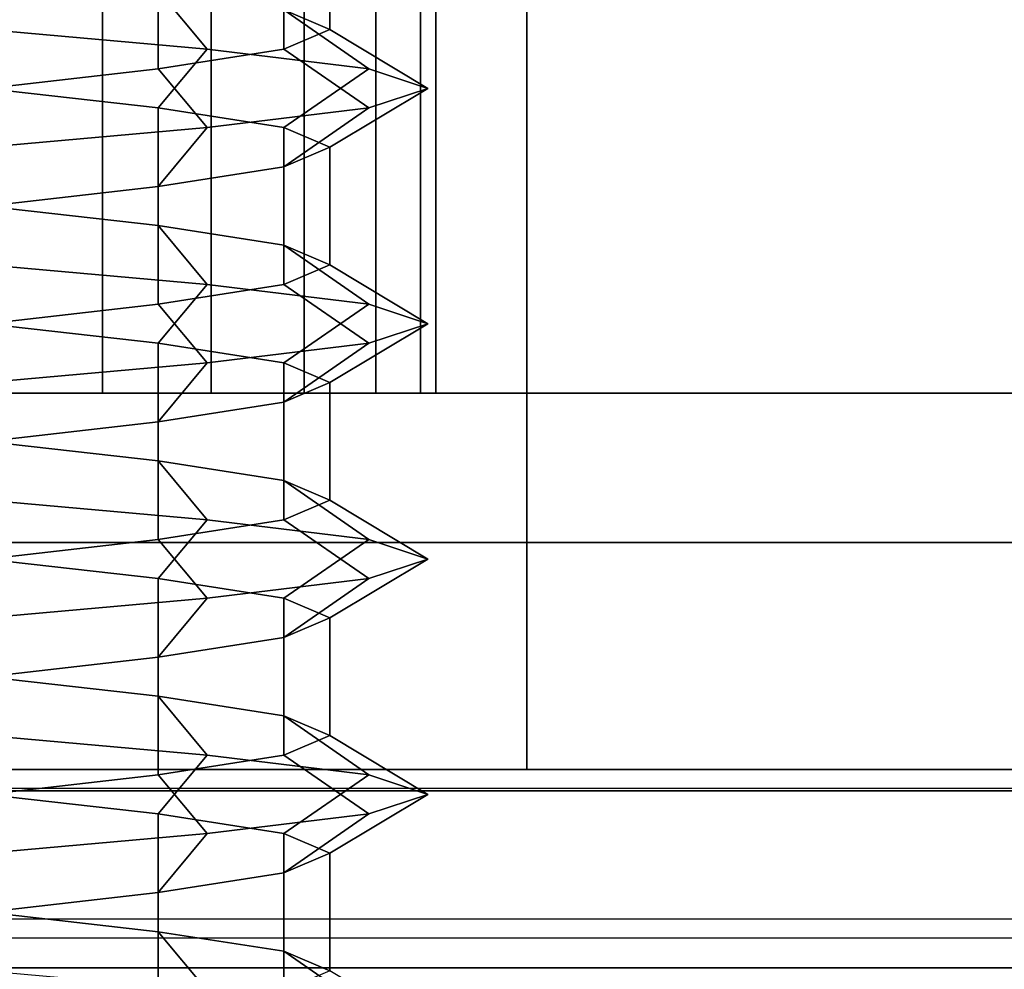
# Model space of a CAD drawing. Extents: x -218 to 262, y -7 to 105.
# Drawn here: x -188 to -188, y 0 to 0 of the extents above; entities that cross this region are included whole.
import ezdxf

# ---------------------------------------------------------------- set-up
doc = ezdxf.new("R2010")
doc.units = 0
doc.header["$LTSCALE"] = 192
doc.layers.add('LAYER_6', color=1, linetype='CONTINUOUS')
doc.layers.add('LAYER_7', color=1, linetype='CONTINUOUS')

msp = doc.modelspace()

# ---------------------------------------------------------------- linework, layer by layer
at = {"layer": 'LAYER_6', "color": 175}
for points, invisible_edges in [([(-201.778795, 7.51617, -107.975083), (-217.496474, -7.010837, -107.975083), (-178.202767, -7.010837, -107.975083), (-178.202767, 7.51617, -107.975083)], 1), ([(-178.202767, 7.516093, -93.843271), (-217.496474, -5.919927, -93.843271), (-217.496474, 1.716436, -93.843271), (-217.496474, 7.516093, -93.843271)], 7), ([(-178.202767, -7.010779, -93.843271), (-217.496474, -7.010779, -93.843271), (-217.496474, -5.919927, -93.843271), (-178.202767, 7.516093, -93.843271)], 6), ([(-201.773895, -0.000316, -106.27105), (-192.249622, -0.000316, -104.35709), (-188.221038, -0.000316, -104.382328), (-178.202767, -0.000316, -106.27105)], 7), ([(-178.202767, -0.000316, -95.537196), (-178.712438, -0.000316, -95.694659), (-188.221038, -0.000316, -97.469361), (-201.773895, -0.000316, -95.537196)], 7), ([(-178.202767, -0.000316, -106.27105), (-188.221038, -0.000316, -104.382328), (-178.712438, -0.000316, -106.095477)], 15), ([(-188.221038, -0.000316, -97.469361), (-178.712438, -0.000316, -95.694659), (-188.167053, -0.000316, -97.476468)], 3), ([(-188.221038, -0.000316, -97.886524), (-188.167053, -0.000316, -97.879417), (-188.221038, -0.000316, -100.620585)], 14), ([(-188.116747, -0.000316, -97.85858), (-188.221038, -0.000316, -100.620585), (-188.167053, -0.000316, -97.879417)], 3), ([(-188.073548, -0.000316, -97.825432), (-188.221038, -0.000316, -100.620585), (-188.116747, -0.000316, -97.85858)], 3), ([(-188.040401, -0.000316, -97.782234), (-188.221038, -0.000316, -100.620585), (-188.073548, -0.000316, -97.825432)], 3), ([(-188.019563, -0.000316, -97.731928), (-188.221038, -0.000316, -100.620585), (-188.040401, -0.000316, -97.782234)], 3), ([(-188.012456, -0.000316, -97.677943), (-188.221038, -0.000316, -100.620585), (-188.019563, -0.000316, -97.731928)], 3), ([(-188.221038, -0.000316, -101.037749), (-188.167053, -0.000316, -101.030641), (-188.221038, -0.000316, -103.965165)], 14), ([(-188.116747, -0.000316, -101.009804), (-188.221038, -0.000316, -103.965165), (-188.167053, -0.000316, -101.030641)], 3), ([(-188.073548, -0.000316, -100.976656), (-188.221038, -0.000316, -103.965165), (-188.116747, -0.000316, -101.009804)], 3), ([(-188.040401, -0.000316, -100.933458), (-188.221038, -0.000316, -103.965165), (-188.073548, -0.000316, -100.976656)], 3), ([(-188.019563, -0.000316, -100.883152), (-188.221038, -0.000316, -103.965165), (-188.040401, -0.000316, -100.933458)], 3), ([(-188.012456, -0.000316, -100.829167), (-188.221038, -0.000316, -103.965165), (-188.019563, -0.000316, -100.883152)], 3), ([(-188.167053, -0.000316, -104.375221), (-178.712438, -0.000316, -106.095477), (-188.221038, -0.000316, -104.382328)], 3), ([(-188.221038, -0.000316, -100.620585), (-188.012456, -0.000316, -97.677943), (-188.167053, -0.000316, -100.627693)], 3), ([(-188.221038, -0.000316, -103.965165), (-188.012456, -0.000316, -100.829167), (-188.167053, -0.000316, -103.972272)], 3), ([(-188.167053, -0.000316, -97.476468), (-178.712438, -0.000316, -95.694659), (-188.116747, -0.000316, -97.497306)], 3), ([(-188.167053, -0.000316, -100.627693), (-188.012456, -0.000316, -97.677943), (-188.116747, -0.000316, -100.64853)], 3), ([(-188.167053, -0.000316, -103.972272), (-188.012456, -0.000316, -100.829167), (-188.116747, -0.000316, -103.99311)], 3), ([(-188.116747, -0.000316, -104.354383), (-178.712438, -0.000316, -106.095477), (-188.167053, -0.000316, -104.375221)], 3), ([(-188.116747, -0.000316, -97.497306), (-178.712438, -0.000316, -95.694659), (-188.073548, -0.000316, -97.530453)], 3), ([(-188.116747, -0.000316, -100.64853), (-188.012456, -0.000316, -97.677943), (-188.073548, -0.000316, -100.681678)], 3), ([(-188.073548, -0.000316, -104.321236), (-178.712438, -0.000316, -106.095477), (-188.116747, -0.000316, -104.354383)], 3), ([(-188.116747, -0.000316, -103.99311), (-188.012456, -0.000316, -100.829167), (-188.073548, -0.000316, -104.026257)], 3), ([(-188.073548, -0.000316, -97.530453), (-178.712438, -0.000316, -95.694659), (-188.040401, -0.000316, -97.573652)], 3), ([(-188.073548, -0.000316, -100.681678), (-188.012456, -0.000316, -97.677943), (-188.040401, -0.000316, -100.724876)], 3), ([(-188.040401, -0.000316, -104.278037), (-178.712438, -0.000316, -106.095477), (-188.073548, -0.000316, -104.321236)], 3), ([(-188.073548, -0.000316, -104.026257), (-188.012456, -0.000316, -100.829167), (-188.040401, -0.000316, -104.069456)], 3), ([(-188.040401, -0.000316, -97.573652), (-178.712438, -0.000316, -95.694659), (-188.019563, -0.000316, -97.623958)], 3), ([(-188.040401, -0.000316, -100.724876), (-188.012456, -0.000316, -97.677943), (-188.019563, -0.000316, -100.775182)], 3), ([(-188.040401, -0.000316, -104.069456), (-188.012456, -0.000316, -100.829167), (-188.019563, -0.000316, -104.119762)], 3), ([(-188.019563, -0.000316, -104.227731), (-178.712438, -0.000316, -106.095477), (-188.040401, -0.000316, -104.278037)], 3), ([(-178.712438, -0.000316, -106.095477), (-188.019563, -0.000316, -104.227731), (-188.012456, -0.000316, -104.173746)], 13), ([(-188.019563, -0.000316, -97.623958), (-178.712438, -0.000316, -95.694659), (-188.012456, -0.000316, -97.677943)], 3), ([(-188.019563, -0.000316, -100.775182), (-188.012456, -0.000316, -97.677943), (-188.012456, -0.000316, -100.829167)], 3), ([(-188.019563, -0.000316, -104.119762), (-188.012456, -0.000316, -100.829167), (-188.012456, -0.000316, -104.173746)], 3), ([(-178.712438, -0.000316, -95.694659), (-188.012456, -0.000316, -100.829167), (-188.012456, -0.000316, -97.677943)], 15), ([(-178.712438, -0.000316, -106.095477), (-188.012456, -0.000316, -104.173746), (-188.012456, -0.000316, -100.829167), (-178.712438, -0.000316, -95.694659)], 7), ([(-201.773895, -0.069518, -95.189299), (-201.773895, -0.171946, -95.036005), (-178.202767, -0.266578, -94.894377), (-178.202767, -0.069518, -95.189299)], 2), ([(-201.773895, -0.069518, -106.618947), (-178.202767, -0.069518, -106.618947), (-178.202767, -0.266578, -106.91387), (-201.773895, -0.171946, -106.772242)], 4), ([(-217.496474, -0.266578, -94.894377), (-178.202767, -0.266578, -94.894377), (-201.773895, -0.171946, -95.036005)], 14), ([(-178.202767, -0.266578, -106.91387), (-217.496474, -0.266578, -106.91387), (-201.773895, -0.171946, -106.772242)], 14)]:
    msp.add_3dface(points, dxfattribs=dict(at, invisible_edges=invisible_edges))
at = {"layer": 'LAYER_6', "color": 1}
for points in [[(-181.792604, 1.901786, -74.812704), (-198.438121, 1.901786, -74.812704), (-198.438121, -1.290854, -74.812704), (-181.792604, -1.291047, -74.812704)], [(-181.792604, 1.901786, -74.791671), (-181.792604, -1.291047, -74.791671), (-198.438121, -1.290854, -74.791671), (-198.438121, 1.901786, -74.791671)], [(-188.167053, -0.000316, -103.972272), (-188.167053, 0.558353, -103.972272), (-188.221038, 0.558353, -103.965165), (-188.221038, -0.000316, -103.965165)], [(-188.221038, -0.000316, -104.382328), (-188.221038, 0.558353, -104.382328), (-188.167053, 0.558353, -104.375221), (-188.167053, -0.000316, -104.375221)], [(-188.167053, -0.000316, -100.627693), (-188.167053, 0.558353, -100.627693), (-188.221038, 0.558353, -100.620585), (-188.221038, -0.000316, -100.620585)], [(-188.221038, -0.000316, -101.037749), (-188.221038, 0.558353, -101.037749), (-188.167053, 0.558353, -101.030641), (-188.167053, -0.000316, -101.030641)], [(-188.167053, -0.000316, -97.476468), (-188.167053, 0.558353, -97.476468), (-188.221038, 0.558353, -97.469361), (-188.221038, -0.000316, -97.469361)], [(-188.221038, -0.000316, -97.886524), (-188.221038, 0.558353, -97.886524), (-188.167053, 0.558353, -97.879417), (-188.167053, -0.000316, -97.879417)], [(-188.116747, -0.000316, -103.99311), (-188.116747, 0.558353, -103.99311), (-188.167053, 0.558353, -103.972272), (-188.167053, -0.000316, -103.972272)], [(-188.167053, -0.000316, -104.375221), (-188.167053, 0.558353, -104.375221), (-188.116747, 0.558353, -104.354383), (-188.116747, -0.000316, -104.354383)], [(-188.116747, -0.000316, -100.64853), (-188.116747, 0.558353, -100.64853), (-188.167053, 0.558353, -100.627693), (-188.167053, -0.000316, -100.627693)], [(-188.167053, -0.000316, -101.030641), (-188.167053, 0.558353, -101.030641), (-188.116747, 0.558353, -101.009804), (-188.116747, -0.000316, -101.009804)], [(-188.116747, -0.000316, -97.497306), (-188.116747, 0.558353, -97.497306), (-188.167053, 0.558353, -97.476468), (-188.167053, -0.000316, -97.476468)], [(-188.167053, -0.000316, -97.879417), (-188.167053, 0.558353, -97.879417), (-188.116747, 0.558353, -97.85858), (-188.116747, -0.000316, -97.85858)], [(-188.073548, -0.000316, -104.026257), (-188.073548, 0.558353, -104.026257), (-188.116747, 0.558353, -103.99311), (-188.116747, -0.000316, -103.99311)], [(-188.116747, -0.000316, -104.354383), (-188.116747, 0.558353, -104.354383), (-188.073548, 0.558353, -104.321236), (-188.073548, -0.000316, -104.321236)], [(-188.073548, -0.000316, -100.681678), (-188.073548, 0.558353, -100.681678), (-188.116747, 0.558353, -100.64853), (-188.116747, -0.000316, -100.64853)], [(-188.116747, -0.000316, -101.009804), (-188.116747, 0.558353, -101.009804), (-188.073548, 0.558353, -100.976656), (-188.073548, -0.000316, -100.976656)], [(-188.073548, -0.000316, -97.530453), (-188.073548, 0.558353, -97.530453), (-188.116747, 0.558353, -97.497306), (-188.116747, -0.000316, -97.497306)], [(-188.116747, -0.000316, -97.85858), (-188.116747, 0.558353, -97.85858), (-188.073548, 0.558353, -97.825432), (-188.073548, -0.000316, -97.825432)], [(-188.040401, -0.000316, -104.069456), (-188.040401, 0.558353, -104.069456), (-188.073548, 0.558353, -104.026257), (-188.073548, -0.000316, -104.026257)], [(-188.073548, -0.000316, -104.321236), (-188.073548, 0.558353, -104.321236), (-188.040401, 0.558353, -104.278037), (-188.040401, -0.000316, -104.278037)], [(-188.040401, -0.000316, -100.724876), (-188.040401, 0.558353, -100.724876), (-188.073548, 0.558353, -100.681678), (-188.073548, -0.000316, -100.681678)], [(-188.073548, -0.000316, -100.976656), (-188.073548, 0.558353, -100.976656), (-188.040401, 0.558353, -100.933458), (-188.040401, -0.000316, -100.933458)], [(-188.040401, -0.000316, -97.573652), (-188.040401, 0.558353, -97.573652), (-188.073548, 0.558353, -97.530453), (-188.073548, -0.000316, -97.530453)], [(-188.073548, -0.000316, -97.825432), (-188.073548, 0.558353, -97.825432), (-188.040401, 0.558353, -97.782234), (-188.040401, -0.000316, -97.782234)], [(-188.019563, -0.000316, -104.119762), (-188.019563, 0.558353, -104.119762), (-188.040401, 0.558353, -104.069456), (-188.040401, -0.000316, -104.069456)], [(-188.040401, -0.000316, -104.278037), (-188.040401, 0.558353, -104.278037), (-188.019563, 0.558353, -104.227731), (-188.019563, -0.000316, -104.227731)], [(-188.019563, -0.000316, -100.775182), (-188.019563, 0.558353, -100.775182), (-188.040401, 0.558353, -100.724876), (-188.040401, -0.000316, -100.724876)], [(-188.040401, -0.000316, -100.933458), (-188.040401, 0.558353, -100.933458), (-188.019563, 0.558353, -100.883152), (-188.019563, -0.000316, -100.883152)], [(-188.019563, -0.000316, -97.623958), (-188.019563, 0.558353, -97.623958), (-188.040401, 0.558353, -97.573652), (-188.040401, -0.000316, -97.573652)], [(-188.040401, -0.000316, -97.782234), (-188.040401, 0.558353, -97.782234), (-188.019563, 0.558353, -97.731928), (-188.019563, -0.000316, -97.731928)], [(-188.012456, -0.000316, -104.173746), (-188.012456, 0.558353, -104.173746), (-188.019563, 0.558353, -104.119762), (-188.019563, -0.000316, -104.119762)], [(-188.019563, -0.000316, -104.227731), (-188.019563, 0.558353, -104.227731), (-188.012456, 0.558353, -104.173746), (-188.012456, -0.000316, -104.173746)], [(-188.012456, -0.000316, -100.829167), (-188.012456, 0.558353, -100.829167), (-188.019563, 0.558353, -100.775182), (-188.019563, -0.000316, -100.775182)], [(-188.019563, -0.000316, -100.883152), (-188.019563, 0.558353, -100.883152), (-188.012456, 0.558353, -100.829167), (-188.012456, -0.000316, -100.829167)], [(-188.012456, -0.000316, -97.677943), (-188.012456, 0.558353, -97.677943), (-188.019563, 0.558353, -97.623958), (-188.019563, -0.000316, -97.623958)], [(-188.019563, -0.000316, -97.731928), (-188.019563, 0.558353, -97.731928), (-188.012456, 0.558353, -97.677943), (-188.012456, -0.000316, -97.677943)]]:
    msp.add_3dface(points, dxfattribs=at)
at = {"layer": 'LAYER_6', "color": 8}
for points, invisible_edges in [([(-181.787038, -1.260408, -74.830293), (-181.787038, 1.869915, -74.830293), (-198.435593, 1.897314, -74.830293), (-198.435593, -1.260408, -74.830293)], 5), ([(-181.787038, -0.243391, -74.799832), (-181.787038, -1.260408, -74.799832), (-196.702838, -1.260408, -74.799832), (-196.731753, -0.244673, -74.799832)], 4), ([(-196.703049, -0.254553, -74.800187), (-181.787186, -0.2515, -74.800187), (-181.787186, -1.291139, -74.830293), (-196.703049, -1.287055, -74.799832)], 4)]:
    msp.add_3dface(points, dxfattribs=dict(at, invisible_edges=invisible_edges))
at = {"layer": 'LAYER_6', "color": 153}
for points, invisible_edges in [([(-183.894993, 0.740129, -74.800187), (-181.787186, -0.2515, -74.800187), (-196.703049, -0.254553, -74.800187), (-196.702863, -0.184351, -74.800187)], 9), ([(-196.702902, 0.737076, -74.800187), (-183.894993, 0.740129, -74.800187), (-196.702863, -0.184351, -74.800187), (-196.702863, -0.18428, -74.800187)], 2), ([(-183.93285, -0.183001, -74.800187), (-183.93285, -0.184169, -74.74061), (-196.731753, -0.185451, -74.74061), (-196.702882, -0.184287, -74.799832)], 4), ([(-196.731753, -0.244673, -74.799832), (-196.731753, -0.185451, -74.74061), (-183.93285, -0.184169, -74.74061), (-183.93285, -0.243745, -74.800187)], 8), ([(-181.787135, -0.243745, -74.800187), (-196.731753, -0.244673, -74.799832), (-183.93285, -0.243745, -74.800187)], 2)]:
    msp.add_3dface(points, dxfattribs=dict(at, invisible_edges=invisible_edges))
at = {"layer": 'LAYER_6', "color": 13}
for points in [[(-178.20792, 0.734342, -93.813591), (-202.298698, 0.734342, -93.813591), (-202.298698, -0.174749, -93.813591), (-178.20792, -0.174749, -93.813591)], [(-189.086074, 0.734342, -65.314603), (-187.970393, 0.734342, -65.776734), (-187.970393, -0.174749, -65.776734), (-189.086074, -0.174749, -65.314603)], [(-187.970393, 0.734342, -65.776734), (-187.012335, 0.734342, -66.511877), (-187.012335, -0.174749, -66.511877), (-187.970393, -0.174749, -65.776734)]]:
    msp.add_3dface(points, dxfattribs=at)
at = {"layer": 'LAYER_6', "color": 175}
for points in [[(-201.773895, -0.000316, -95.537196), (-201.773895, -0.069518, -95.189299), (-178.202767, -0.069518, -95.189299), (-178.202767, -0.000316, -95.537196)], [(-201.773895, -0.069518, -106.618947), (-201.773895, -0.000316, -106.27105), (-178.202767, -0.000316, -106.27105), (-178.202767, -0.069518, -106.618947)], [(-178.202767, -0.56151, -94.697307), (-178.202767, -0.266578, -94.894377), (-217.496474, -0.266578, -94.894377), (-217.496474, -0.56151, -94.697307)], [(-178.202767, -0.266578, -106.91387), (-178.202767, -0.56151, -107.110939), (-217.496474, -0.56151, -107.110939), (-217.496474, -0.266578, -106.91387)]]:
    msp.add_3dface(points, dxfattribs=at)
at = {"layer": 'LAYER_6', "color": 13}
for points, invisible_edges in [([(-178.20792, -0.174749, -93.813591), (-202.298698, -0.174749, -93.813591), (-190.283348, -0.174749, -70.623964), (-190.065661, -0.174749, -70.595305)], 10), ([(-189.086074, -0.174749, -65.314603), (-187.970393, -0.174749, -65.776734), (-189.86281, -0.174749, -69.054497), (-190.065661, -0.174749, -68.970474)], 10), ([(-189.86281, -0.174749, -70.511281), (-178.20792, -0.174749, -93.813591), (-190.065661, -0.174749, -70.595305)], 3), ([(-187.970393, -0.174749, -65.776734), (-187.012335, -0.174749, -66.511877), (-189.688618, -0.174749, -69.18816), (-189.86281, -0.174749, -69.054497)], 10), ([(-189.688618, -0.174749, -70.377619), (-185.798623, -0.174749, -68.710478), (-189.86281, -0.174749, -70.511281)], 3), ([(-185.798623, -0.174749, -68.710478), (-178.20792, -0.174749, -93.813591), (-189.86281, -0.174749, -70.511281)], 14), ([(-187.012335, -0.174749, -66.511877), (-186.277192, -0.174749, -67.469934), (-189.554956, -0.174749, -69.362352), (-189.688618, -0.174749, -69.18816)], 10), ([(-189.554956, -0.174749, -70.203426), (-185.798623, -0.174749, -68.710478), (-189.688618, -0.174749, -70.377619)], 3), ([(-189.470932, -0.174749, -70.000575), (-185.798623, -0.174749, -68.710478), (-189.554956, -0.174749, -70.203426)], 3), ([(-189.554956, -0.174749, -69.362352), (-186.277192, -0.174749, -67.469934), (-185.798623, -0.174749, -68.710478), (-189.470932, -0.174749, -69.565203)], 7), ([(-189.442273, -0.174749, -69.782889), (-185.798623, -0.174749, -68.710478), (-189.470932, -0.174749, -70.000575)], 3), ([(-189.470932, -0.174749, -69.565203), (-185.798623, -0.174749, -68.710478), (-189.442273, -0.174749, -69.782889)], 3)]:
    msp.add_3dface(points, dxfattribs=dict(at, invisible_edges=invisible_edges))
at = {"layer": 'LAYER_7', "color": 193}
for points in [[(-188.06171, 0.22285, -104.173902), (-188.083024, 0.231941, -104.253447), (-188.083024, 0.177395, -104.253447), (-188.06171, 0.168304, -104.173902)], [(-188.06171, 0.22285, -100.827432), (-188.083024, 0.231941, -100.906978), (-188.083024, 0.177395, -100.906978), (-188.06171, 0.168304, -100.827432)], [(-188.06171, 0.22285, -97.678096), (-188.083024, 0.231941, -97.757642), (-188.083024, 0.177395, -97.757642), (-188.06171, 0.168304, -97.678096)], [(-188.083024, 0.213759, -104.094356), (-188.06171, 0.22285, -104.173902), (-188.06171, 0.168304, -104.173902), (-188.083024, 0.159213, -104.094356)], [(-188.083024, 0.213759, -100.747887), (-188.06171, 0.22285, -100.827432), (-188.06171, 0.168304, -100.827432), (-188.083024, 0.159213, -100.747887)], [(-188.083024, 0.213759, -97.598551), (-188.06171, 0.22285, -97.678096), (-188.06171, 0.168304, -97.678096), (-188.083024, 0.159213, -97.598551)], [(-188.141255, 0.204668, -104.036125), (-188.083024, 0.213759, -104.094356), (-188.083024, 0.159213, -104.094356), (-188.141255, 0.150122, -104.036125)], [(-188.141255, 0.204668, -100.689656), (-188.083024, 0.213759, -100.747887), (-188.083024, 0.159213, -100.747887), (-188.141255, 0.150122, -100.689656)], [(-188.141255, 0.204668, -97.54032), (-188.083024, 0.213759, -97.598551), (-188.083024, 0.159213, -97.598551), (-188.141255, 0.150122, -97.54032)], [(-188.220801, 0.195577, -104.014811), (-188.141255, 0.204668, -104.036125), (-188.141255, 0.150122, -104.036125), (-188.220801, 0.141032, -104.014811)], [(-188.220801, 0.195577, -100.668341), (-188.141255, 0.204668, -100.689656), (-188.141255, 0.150122, -100.689656), (-188.220801, 0.141032, -100.668341)], [(-188.220801, 0.195577, -97.519005), (-188.141255, 0.204668, -97.54032), (-188.141255, 0.150122, -97.54032), (-188.220801, 0.141032, -97.519005)], [(-188.141255, 0.186486, -104.311679), (-188.220801, 0.195577, -104.332993), (-188.220801, 0.168304, -104.378447), (-188.118528, 0.159213, -104.351043)], [(-188.141255, 0.186486, -100.965209), (-188.220801, 0.195577, -100.986523), (-188.220801, 0.168304, -101.031978), (-188.118528, 0.159213, -101.004574)], [(-188.141255, 0.186486, -97.815873), (-188.220801, 0.195577, -97.837187), (-188.220801, 0.168304, -97.882642), (-188.118528, 0.159213, -97.855238)], [(-188.083024, 0.177395, -104.253447), (-188.141255, 0.186486, -104.311679), (-188.118528, 0.159213, -104.351043), (-188.043659, 0.150122, -104.276174)], [(-188.083024, 0.177395, -100.906978), (-188.141255, 0.186486, -100.965209), (-188.118528, 0.159213, -101.004574), (-188.043659, 0.150122, -100.929705)], [(-188.083024, 0.177395, -97.757642), (-188.141255, 0.186486, -97.815873), (-188.118528, 0.159213, -97.855238), (-188.043659, 0.150122, -97.780369)], [(-188.06171, 0.168304, -104.173902), (-188.083024, 0.177395, -104.253447), (-188.043659, 0.150122, -104.276174), (-188.016255, 0.141032, -104.173902)], [(-188.06171, 0.168304, -100.827432), (-188.083024, 0.177395, -100.906978), (-188.043659, 0.150122, -100.929705), (-188.016255, 0.141032, -100.827432)], [(-188.06171, 0.168304, -97.678096), (-188.083024, 0.177395, -97.757642), (-188.043659, 0.150122, -97.780369), (-188.016255, 0.141032, -97.678096)], [(-188.118528, 0.159213, -104.351043), (-188.220801, 0.168304, -104.378447), (-188.220801, 0.141032, -104.332993), (-188.141255, 0.131941, -104.311679)], [(-188.118528, 0.159213, -101.004574), (-188.220801, 0.168304, -101.031978), (-188.220801, 0.141032, -100.986523), (-188.141255, 0.131941, -100.965209)], [(-188.118528, 0.159213, -97.855238), (-188.220801, 0.168304, -97.882642), (-188.220801, 0.141032, -97.837187), (-188.141255, 0.131941, -97.815873)], [(-188.083024, 0.159213, -104.094356), (-188.06171, 0.168304, -104.173902), (-188.016255, 0.141032, -104.173902), (-188.043659, 0.131941, -104.071629)], [(-188.083024, 0.159213, -100.747887), (-188.06171, 0.168304, -100.827432), (-188.016255, 0.141032, -100.827432), (-188.043659, 0.131941, -100.72516)], [(-188.083024, 0.159213, -97.598551), (-188.06171, 0.168304, -97.678096), (-188.016255, 0.141032, -97.678096), (-188.043659, 0.131941, -97.575824)], [(-188.043659, 0.150122, -104.276174), (-188.118528, 0.159213, -104.351043), (-188.141255, 0.131941, -104.311679), (-188.083024, 0.12285, -104.253447)], [(-188.141255, 0.150122, -104.036125), (-188.083024, 0.159213, -104.094356), (-188.043659, 0.131941, -104.071629), (-188.118528, 0.12285, -103.99676)], [(-188.043659, 0.150122, -100.929705), (-188.118528, 0.159213, -101.004574), (-188.141255, 0.131941, -100.965209), (-188.083024, 0.12285, -100.906978)], [(-188.141255, 0.150122, -100.689656), (-188.083024, 0.159213, -100.747887), (-188.043659, 0.131941, -100.72516), (-188.118528, 0.12285, -100.650291)], [(-188.043659, 0.150122, -97.780369), (-188.118528, 0.159213, -97.855238), (-188.141255, 0.131941, -97.815873), (-188.083024, 0.12285, -97.757642)], [(-188.141255, 0.150122, -97.54032), (-188.083024, 0.159213, -97.598551), (-188.043659, 0.131941, -97.575824), (-188.118528, 0.12285, -97.500955)], [(-188.220801, 0.141032, -104.014811), (-188.141255, 0.150122, -104.036125), (-188.118528, 0.12285, -103.99676), (-188.220801, 0.113759, -103.969356)], [(-188.220801, 0.141032, -100.668341), (-188.141255, 0.150122, -100.689656), (-188.118528, 0.12285, -100.650291), (-188.220801, 0.113759, -100.622887)], [(-188.220801, 0.141032, -97.519005), (-188.141255, 0.150122, -97.54032), (-188.118528, 0.12285, -97.500955), (-188.220801, 0.113759, -97.473551)], [(-188.016255, 0.141032, -104.173902), (-188.043659, 0.150122, -104.276174), (-188.083024, 0.12285, -104.253447), (-188.06171, 0.113759, -104.173902)], [(-188.016255, 0.141032, -100.827432), (-188.043659, 0.150122, -100.929705), (-188.083024, 0.12285, -100.906978), (-188.06171, 0.113759, -100.827432)], [(-188.016255, 0.141032, -97.678096), (-188.043659, 0.150122, -97.780369), (-188.083024, 0.12285, -97.757642), (-188.06171, 0.113759, -97.678096)], [(-188.141255, 0.131941, -104.311679), (-188.220801, 0.141032, -104.332993), (-188.220801, 0.086486, -104.332993), (-188.141255, 0.077395, -104.311679)], [(-188.141255, 0.131941, -100.965209), (-188.220801, 0.141032, -100.986523), (-188.220801, 0.086486, -100.986523), (-188.141255, 0.077395, -100.965209)], [(-188.141255, 0.131941, -97.815873), (-188.220801, 0.141032, -97.837187), (-188.220801, 0.086486, -97.837187), (-188.141255, 0.077395, -97.815873)], [(-188.043659, 0.131941, -104.071629), (-188.016255, 0.141032, -104.173902), (-188.06171, 0.113759, -104.173902), (-188.083024, 0.104668, -104.094356)], [(-188.043659, 0.131941, -100.72516), (-188.016255, 0.141032, -100.827432), (-188.06171, 0.113759, -100.827432), (-188.083024, 0.104668, -100.747887)], [(-188.043659, 0.131941, -97.575824), (-188.016255, 0.141032, -97.678096), (-188.06171, 0.113759, -97.678096), (-188.083024, 0.104668, -97.598551)], [(-188.118528, 0.12285, -103.99676), (-188.043659, 0.131941, -104.071629), (-188.083024, 0.104668, -104.094356), (-188.141255, 0.095577, -104.036125)], [(-188.083024, 0.12285, -104.253447), (-188.141255, 0.131941, -104.311679), (-188.141255, 0.077395, -104.311679), (-188.083024, 0.068304, -104.253447)], [(-188.118528, 0.12285, -100.650291), (-188.043659, 0.131941, -100.72516), (-188.083024, 0.104668, -100.747887), (-188.141255, 0.095577, -100.689656)], [(-188.083024, 0.12285, -100.906978), (-188.141255, 0.131941, -100.965209), (-188.141255, 0.077395, -100.965209), (-188.083024, 0.068304, -100.906978)], [(-188.118528, 0.12285, -97.500955), (-188.043659, 0.131941, -97.575824), (-188.083024, 0.104668, -97.598551), (-188.141255, 0.095577, -97.54032)], [(-188.083024, 0.12285, -97.757642), (-188.141255, 0.131941, -97.815873), (-188.141255, 0.077395, -97.815873), (-188.083024, 0.068304, -97.757642)], [(-188.220801, 0.113759, -103.969356), (-188.118528, 0.12285, -103.99676), (-188.141255, 0.095577, -104.036125), (-188.220801, 0.086486, -104.014811)], [(-188.220801, 0.113759, -100.622887), (-188.118528, 0.12285, -100.650291), (-188.141255, 0.095577, -100.689656), (-188.220801, 0.086486, -100.668341)], [(-188.220801, 0.113759, -97.473551), (-188.118528, 0.12285, -97.500955), (-188.141255, 0.095577, -97.54032), (-188.220801, 0.086486, -97.519005)], [(-188.06171, 0.113759, -104.173902), (-188.083024, 0.12285, -104.253447), (-188.083024, 0.068304, -104.253447), (-188.06171, 0.059213, -104.173902)], [(-188.06171, 0.113759, -100.827432), (-188.083024, 0.12285, -100.906978), (-188.083024, 0.068304, -100.906978), (-188.06171, 0.059213, -100.827432)], [(-188.06171, 0.113759, -97.678096), (-188.083024, 0.12285, -97.757642), (-188.083024, 0.068304, -97.757642), (-188.06171, 0.059213, -97.678096)], [(-188.083024, 0.104668, -104.094356), (-188.06171, 0.113759, -104.173902), (-188.06171, 0.059213, -104.173902), (-188.083024, 0.050122, -104.094356)], [(-188.083024, 0.104668, -100.747887), (-188.06171, 0.113759, -100.827432), (-188.06171, 0.059213, -100.827432), (-188.083024, 0.050122, -100.747887)], [(-188.083024, 0.104668, -97.598551), (-188.06171, 0.113759, -97.678096), (-188.06171, 0.059213, -97.678096), (-188.083024, 0.050122, -97.598551)], [(-188.141255, 0.095577, -104.036125), (-188.083024, 0.104668, -104.094356), (-188.083024, 0.050122, -104.094356), (-188.141255, 0.041032, -104.036125)], [(-188.141255, 0.095577, -100.689656), (-188.083024, 0.104668, -100.747887), (-188.083024, 0.050122, -100.747887), (-188.141255, 0.041032, -100.689656)], [(-188.141255, 0.095577, -97.54032), (-188.083024, 0.104668, -97.598551), (-188.083024, 0.050122, -97.598551), (-188.141255, 0.041032, -97.54032)], [(-188.220801, 0.086486, -104.014811), (-188.141255, 0.095577, -104.036125), (-188.141255, 0.041032, -104.036125), (-188.220801, 0.031941, -104.014811)], [(-188.220801, 0.086486, -100.668341), (-188.141255, 0.095577, -100.689656), (-188.141255, 0.041032, -100.689656), (-188.220801, 0.031941, -100.668341)], [(-188.220801, 0.086486, -97.519005), (-188.141255, 0.095577, -97.54032), (-188.141255, 0.041032, -97.54032), (-188.220801, 0.031941, -97.519005)], [(-188.141255, 0.077395, -104.311679), (-188.220801, 0.086486, -104.332993), (-188.220801, 0.059213, -104.378447), (-188.118528, 0.050122, -104.351043)], [(-188.141255, 0.077395, -100.965209), (-188.220801, 0.086486, -100.986523), (-188.220801, 0.059213, -101.031978), (-188.118528, 0.050122, -101.004574)], [(-188.141255, 0.077395, -97.815873), (-188.220801, 0.086486, -97.837187), (-188.220801, 0.059213, -97.882642), (-188.118528, 0.050122, -97.855238)], [(-188.083024, 0.068304, -104.253447), (-188.141255, 0.077395, -104.311679), (-188.118528, 0.050122, -104.351043), (-188.043659, 0.041032, -104.276174)], [(-188.083024, 0.068304, -100.906978), (-188.141255, 0.077395, -100.965209), (-188.118528, 0.050122, -101.004574), (-188.043659, 0.041032, -100.929705)], [(-188.083024, 0.068304, -97.757642), (-188.141255, 0.077395, -97.815873), (-188.118528, 0.050122, -97.855238), (-188.043659, 0.041032, -97.780369)], [(-188.06171, 0.059213, -104.173902), (-188.083024, 0.068304, -104.253447), (-188.043659, 0.041032, -104.276174), (-188.016255, 0.031941, -104.173902)], [(-188.06171, 0.059213, -100.827432), (-188.083024, 0.068304, -100.906978), (-188.043659, 0.041032, -100.929705), (-188.016255, 0.031941, -100.827432)], [(-188.06171, 0.059213, -97.678096), (-188.083024, 0.068304, -97.757642), (-188.043659, 0.041032, -97.780369), (-188.016255, 0.031941, -97.678096)], [(-188.118528, 0.050122, -104.351043), (-188.220801, 0.059213, -104.378447), (-188.220801, 0.031941, -104.332993), (-188.141255, 0.02285, -104.311679)], [(-188.118528, 0.050122, -101.004574), (-188.220801, 0.059213, -101.031978), (-188.220801, 0.031941, -100.986523), (-188.141255, 0.02285, -100.965209)], [(-188.118528, 0.050122, -97.855238), (-188.220801, 0.059213, -97.882642), (-188.220801, 0.031941, -97.837187), (-188.141255, 0.02285, -97.815873)], [(-188.083024, 0.050122, -104.094356), (-188.06171, 0.059213, -104.173902), (-188.016255, 0.031941, -104.173902), (-188.043659, 0.02285, -104.071629)], [(-188.083024, 0.050122, -100.747887), (-188.06171, 0.059213, -100.827432), (-188.016255, 0.031941, -100.827432), (-188.043659, 0.02285, -100.72516)], [(-188.083024, 0.050122, -97.598551), (-188.06171, 0.059213, -97.678096), (-188.016255, 0.031941, -97.678096), (-188.043659, 0.02285, -97.575824)], [(-188.043659, 0.041032, -104.276174), (-188.118528, 0.050122, -104.351043), (-188.141255, 0.02285, -104.311679), (-188.083024, 0.013759, -104.253447)], [(-188.141255, 0.041032, -104.036125), (-188.083024, 0.050122, -104.094356), (-188.043659, 0.02285, -104.071629), (-188.118528, 0.013759, -103.99676)], [(-188.043659, 0.041032, -100.929705), (-188.118528, 0.050122, -101.004574), (-188.141255, 0.02285, -100.965209), (-188.083024, 0.013759, -100.906978)], [(-188.141255, 0.041032, -100.689656), (-188.083024, 0.050122, -100.747887), (-188.043659, 0.02285, -100.72516), (-188.118528, 0.013759, -100.650291)], [(-188.043659, 0.041032, -97.780369), (-188.118528, 0.050122, -97.855238), (-188.141255, 0.02285, -97.815873), (-188.083024, 0.013759, -97.757642)], [(-188.141255, 0.041032, -97.54032), (-188.083024, 0.050122, -97.598551), (-188.043659, 0.02285, -97.575824), (-188.118528, 0.013759, -97.500955)], [(-188.220801, 0.031941, -104.014811), (-188.141255, 0.041032, -104.036125), (-188.118528, 0.013759, -103.99676), (-188.220801, 0.004668, -103.969356)], [(-188.220801, 0.031941, -100.668341), (-188.141255, 0.041032, -100.689656), (-188.118528, 0.013759, -100.650291), (-188.220801, 0.004668, -100.622887)], [(-188.220801, 0.031941, -97.519005), (-188.141255, 0.041032, -97.54032), (-188.118528, 0.013759, -97.500955), (-188.220801, 0.004668, -97.473551)], [(-188.016255, 0.031941, -104.173902), (-188.043659, 0.041032, -104.276174), (-188.083024, 0.013759, -104.253447), (-188.06171, 0.004668, -104.173902)], [(-188.016255, 0.031941, -100.827432), (-188.043659, 0.041032, -100.929705), (-188.083024, 0.013759, -100.906978), (-188.06171, 0.004668, -100.827432)], [(-188.016255, 0.031941, -97.678096), (-188.043659, 0.041032, -97.780369), (-188.083024, 0.013759, -97.757642), (-188.06171, 0.004668, -97.678096)], [(-188.141255, 0.02285, -104.311679), (-188.220801, 0.031941, -104.332993), (-188.220801, -0.022605, -104.332993), (-188.141255, -0.031696, -104.311679)], [(-188.141255, 0.02285, -100.965209), (-188.220801, 0.031941, -100.986523), (-188.220801, -0.022605, -100.986523), (-188.141255, -0.031696, -100.965209)], [(-188.141255, 0.02285, -97.815873), (-188.220801, 0.031941, -97.837187), (-188.220801, -0.022605, -97.837187), (-188.141255, -0.031696, -97.815873)], [(-188.043659, 0.02285, -104.071629), (-188.016255, 0.031941, -104.173902), (-188.06171, 0.004668, -104.173902), (-188.083024, -0.004423, -104.094356)], [(-188.043659, 0.02285, -100.72516), (-188.016255, 0.031941, -100.827432), (-188.06171, 0.004668, -100.827432), (-188.083024, -0.004423, -100.747887)], [(-188.043659, 0.02285, -97.575824), (-188.016255, 0.031941, -97.678096), (-188.06171, 0.004668, -97.678096), (-188.083024, -0.004423, -97.598551)], [(-188.118528, 0.013759, -103.99676), (-188.043659, 0.02285, -104.071629), (-188.083024, -0.004423, -104.094356), (-188.141255, -0.013514, -104.036125)], [(-188.083024, 0.013759, -104.253447), (-188.141255, 0.02285, -104.311679), (-188.141255, -0.031696, -104.311679), (-188.083024, -0.040787, -104.253447)], [(-188.118528, 0.013759, -100.650291), (-188.043659, 0.02285, -100.72516), (-188.083024, -0.004423, -100.747887), (-188.141255, -0.013514, -100.689656)], [(-188.083024, 0.013759, -100.906978), (-188.141255, 0.02285, -100.965209), (-188.141255, -0.031696, -100.965209), (-188.083024, -0.040787, -100.906978)], [(-188.118528, 0.013759, -97.500955), (-188.043659, 0.02285, -97.575824), (-188.083024, -0.004423, -97.598551), (-188.141255, -0.013514, -97.54032)], [(-188.083024, 0.013759, -97.757642), (-188.141255, 0.02285, -97.815873), (-188.141255, -0.031696, -97.815873), (-188.083024, -0.040787, -97.757642)], [(-188.220801, 0.004668, -103.969356), (-188.118528, 0.013759, -103.99676), (-188.141255, -0.013514, -104.036125), (-188.220801, -0.022605, -104.014811)], [(-188.220801, 0.004668, -100.622887), (-188.118528, 0.013759, -100.650291), (-188.141255, -0.013514, -100.689656), (-188.220801, -0.022605, -100.668341)], [(-188.220801, 0.004668, -97.473551), (-188.118528, 0.013759, -97.500955), (-188.141255, -0.013514, -97.54032), (-188.220801, -0.022605, -97.519005)], [(-188.06171, 0.004668, -104.173902), (-188.083024, 0.013759, -104.253447), (-188.083024, -0.040787, -104.253447), (-188.06171, -0.049878, -104.173902)], [(-188.06171, 0.004668, -100.827432), (-188.083024, 0.013759, -100.906978), (-188.083024, -0.040787, -100.906978), (-188.06171, -0.049878, -100.827432)], [(-188.06171, 0.004668, -97.678096), (-188.083024, 0.013759, -97.757642), (-188.083024, -0.040787, -97.757642), (-188.06171, -0.049878, -97.678096)], [(-188.083024, -0.004423, -104.094356), (-188.06171, 0.004668, -104.173902), (-188.06171, -0.049878, -104.173902), (-188.083024, -0.058968, -104.094356)], [(-188.083024, -0.004423, -100.747887), (-188.06171, 0.004668, -100.827432), (-188.06171, -0.049878, -100.827432), (-188.083024, -0.058968, -100.747887)], [(-188.083024, -0.004423, -97.598551), (-188.06171, 0.004668, -97.678096), (-188.06171, -0.049878, -97.678096), (-188.083024, -0.058968, -97.598551)], [(-188.141255, -0.013514, -104.036125), (-188.083024, -0.004423, -104.094356), (-188.083024, -0.058968, -104.094356), (-188.141255, -0.068059, -104.036125)], [(-188.141255, -0.013514, -100.689656), (-188.083024, -0.004423, -100.747887), (-188.083024, -0.058968, -100.747887), (-188.141255, -0.068059, -100.689656)], [(-188.141255, -0.013514, -97.54032), (-188.083024, -0.004423, -97.598551), (-188.083024, -0.058968, -97.598551), (-188.141255, -0.068059, -97.54032)], [(-188.220801, -0.022605, -104.014811), (-188.141255, -0.013514, -104.036125), (-188.141255, -0.068059, -104.036125), (-188.220801, -0.07715, -104.014811)], [(-188.220801, -0.022605, -100.668341), (-188.141255, -0.013514, -100.689656), (-188.141255, -0.068059, -100.689656), (-188.220801, -0.07715, -100.668341)], [(-188.220801, -0.022605, -97.519005), (-188.141255, -0.013514, -97.54032), (-188.141255, -0.068059, -97.54032), (-188.220801, -0.07715, -97.519005)], [(-188.141255, -0.031696, -104.311679), (-188.220801, -0.022605, -104.332993), (-188.220801, -0.049878, -104.378447), (-188.118528, -0.058968, -104.351043)], [(-188.141255, -0.031696, -100.965209), (-188.220801, -0.022605, -100.986523), (-188.220801, -0.049878, -101.031978), (-188.118528, -0.058968, -101.004574)], [(-188.141255, -0.031696, -97.815873), (-188.220801, -0.022605, -97.837187), (-188.220801, -0.049878, -97.882642), (-188.118528, -0.058968, -97.855238)], [(-188.083024, -0.040787, -104.253447), (-188.141255, -0.031696, -104.311679), (-188.118528, -0.058968, -104.351043), (-188.043659, -0.068059, -104.276174)], [(-188.083024, -0.040787, -100.906978), (-188.141255, -0.031696, -100.965209), (-188.118528, -0.058968, -101.004574), (-188.043659, -0.068059, -100.929705)], [(-188.083024, -0.040787, -97.757642), (-188.141255, -0.031696, -97.815873), (-188.118528, -0.058968, -97.855238), (-188.043659, -0.068059, -97.780369)], [(-188.06171, -0.049878, -104.173902), (-188.083024, -0.040787, -104.253447), (-188.043659, -0.068059, -104.276174), (-188.016255, -0.07715, -104.173902)], [(-188.06171, -0.049878, -100.827432), (-188.083024, -0.040787, -100.906978), (-188.043659, -0.068059, -100.929705), (-188.016255, -0.07715, -100.827432)], [(-188.06171, -0.049878, -97.678096), (-188.083024, -0.040787, -97.757642), (-188.043659, -0.068059, -97.780369), (-188.016255, -0.07715, -97.678096)], [(-188.118528, -0.058968, -104.351043), (-188.220801, -0.049878, -104.378447), (-188.220801, -0.07715, -104.332993), (-188.141255, -0.086241, -104.311679)], [(-188.118528, -0.058968, -101.004574), (-188.220801, -0.049878, -101.031978), (-188.220801, -0.07715, -100.986523), (-188.141255, -0.086241, -100.965209)], [(-188.118528, -0.058968, -97.855238), (-188.220801, -0.049878, -97.882642), (-188.220801, -0.07715, -97.837187), (-188.141255, -0.086241, -97.815873)], [(-188.083024, -0.058968, -104.094356), (-188.06171, -0.049878, -104.173902), (-188.016255, -0.07715, -104.173902), (-188.043659, -0.086241, -104.071629)], [(-188.083024, -0.058968, -100.747887), (-188.06171, -0.049878, -100.827432), (-188.016255, -0.07715, -100.827432), (-188.043659, -0.086241, -100.72516)], [(-188.083024, -0.058968, -97.598551), (-188.06171, -0.049878, -97.678096), (-188.016255, -0.07715, -97.678096), (-188.043659, -0.086241, -97.575824)], [(-188.043659, -0.068059, -104.276174), (-188.118528, -0.058968, -104.351043), (-188.141255, -0.086241, -104.311679), (-188.083024, -0.095332, -104.253447)], [(-188.141255, -0.068059, -104.036125), (-188.083024, -0.058968, -104.094356), (-188.043659, -0.086241, -104.071629), (-188.118528, -0.095332, -103.99676)], [(-188.043659, -0.068059, -100.929705), (-188.118528, -0.058968, -101.004574), (-188.141255, -0.086241, -100.965209), (-188.083024, -0.095332, -100.906978)], [(-188.141255, -0.068059, -100.689656), (-188.083024, -0.058968, -100.747887), (-188.043659, -0.086241, -100.72516), (-188.118528, -0.095332, -100.650291)], [(-188.043659, -0.068059, -97.780369), (-188.118528, -0.058968, -97.855238), (-188.141255, -0.086241, -97.815873), (-188.083024, -0.095332, -97.757642)], [(-188.141255, -0.068059, -97.54032), (-188.083024, -0.058968, -97.598551), (-188.043659, -0.086241, -97.575824), (-188.118528, -0.095332, -97.500955)], [(-188.220801, -0.07715, -104.014811), (-188.141255, -0.068059, -104.036125), (-188.118528, -0.095332, -103.99676), (-188.220801, -0.104423, -103.969356)], [(-188.220801, -0.07715, -100.668341), (-188.141255, -0.068059, -100.689656), (-188.118528, -0.095332, -100.650291), (-188.220801, -0.104423, -100.622887)], [(-188.220801, -0.07715, -97.519005), (-188.141255, -0.068059, -97.54032), (-188.118528, -0.095332, -97.500955), (-188.220801, -0.104423, -97.473551)], [(-188.016255, -0.07715, -104.173902), (-188.043659, -0.068059, -104.276174), (-188.083024, -0.095332, -104.253447), (-188.06171, -0.104423, -104.173902)], [(-188.016255, -0.07715, -100.827432), (-188.043659, -0.068059, -100.929705), (-188.083024, -0.095332, -100.906978), (-188.06171, -0.104423, -100.827432)], [(-188.016255, -0.07715, -97.678096), (-188.043659, -0.068059, -97.780369), (-188.083024, -0.095332, -97.757642), (-188.06171, -0.104423, -97.678096)], [(-188.141255, -0.086241, -104.311679), (-188.220801, -0.07715, -104.332993), (-188.220801, -0.131696, -104.332993), (-188.141255, -0.140787, -104.311679)], [(-188.141255, -0.086241, -100.965209), (-188.220801, -0.07715, -100.986523), (-188.220801, -0.131696, -100.986523), (-188.141255, -0.140787, -100.965209)], [(-188.141255, -0.086241, -97.815873), (-188.220801, -0.07715, -97.837187), (-188.220801, -0.131696, -97.837187), (-188.141255, -0.140787, -97.815873)], [(-188.043659, -0.086241, -104.071629), (-188.016255, -0.07715, -104.173902), (-188.06171, -0.104423, -104.173902), (-188.083024, -0.113514, -104.094356)], [(-188.043659, -0.086241, -100.72516), (-188.016255, -0.07715, -100.827432), (-188.06171, -0.104423, -100.827432), (-188.083024, -0.113514, -100.747887)], [(-188.043659, -0.086241, -97.575824), (-188.016255, -0.07715, -97.678096), (-188.06171, -0.104423, -97.678096), (-188.083024, -0.113514, -97.598551)], [(-188.118528, -0.095332, -103.99676), (-188.043659, -0.086241, -104.071629), (-188.083024, -0.113514, -104.094356), (-188.141255, -0.122605, -104.036125)], [(-188.083024, -0.095332, -104.253447), (-188.141255, -0.086241, -104.311679), (-188.141255, -0.140787, -104.311679), (-188.083024, -0.149878, -104.253447)], [(-188.118528, -0.095332, -100.650291), (-188.043659, -0.086241, -100.72516), (-188.083024, -0.113514, -100.747887), (-188.141255, -0.122605, -100.689656)], [(-188.083024, -0.095332, -100.906978), (-188.141255, -0.086241, -100.965209), (-188.141255, -0.140787, -100.965209), (-188.083024, -0.149878, -100.906978)], [(-188.118528, -0.095332, -97.500955), (-188.043659, -0.086241, -97.575824), (-188.083024, -0.113514, -97.598551), (-188.141255, -0.122605, -97.54032)], [(-188.083024, -0.095332, -97.757642), (-188.141255, -0.086241, -97.815873), (-188.141255, -0.140787, -97.815873), (-188.083024, -0.149878, -97.757642)], [(-188.220801, -0.104423, -103.969356), (-188.118528, -0.095332, -103.99676), (-188.141255, -0.122605, -104.036125), (-188.220801, -0.131696, -104.014811)], [(-188.220801, -0.104423, -100.622887), (-188.118528, -0.095332, -100.650291), (-188.141255, -0.122605, -100.689656), (-188.220801, -0.131696, -100.668341)], [(-188.220801, -0.104423, -97.473551), (-188.118528, -0.095332, -97.500955), (-188.141255, -0.122605, -97.54032), (-188.220801, -0.131696, -97.519005)], [(-188.06171, -0.104423, -104.173902), (-188.083024, -0.095332, -104.253447), (-188.083024, -0.149878, -104.253447), (-188.06171, -0.158968, -104.173902)], [(-188.06171, -0.104423, -100.827432), (-188.083024, -0.095332, -100.906978), (-188.083024, -0.149878, -100.906978), (-188.06171, -0.158968, -100.827432)], [(-188.06171, -0.104423, -97.678096), (-188.083024, -0.095332, -97.757642), (-188.083024, -0.149878, -97.757642), (-188.06171, -0.158968, -97.678096)], [(-188.083024, -0.113514, -104.094356), (-188.06171, -0.104423, -104.173902), (-188.06171, -0.158968, -104.173902), (-188.083024, -0.168059, -104.094356)], [(-188.083024, -0.113514, -100.747887), (-188.06171, -0.104423, -100.827432), (-188.06171, -0.158968, -100.827432), (-188.083024, -0.168059, -100.747887)], [(-188.083024, -0.113514, -97.598551), (-188.06171, -0.104423, -97.678096), (-188.06171, -0.158968, -97.678096), (-188.083024, -0.168059, -97.598551)], [(-188.141255, -0.122605, -104.036125), (-188.083024, -0.113514, -104.094356), (-188.083024, -0.168059, -104.094356), (-188.141255, -0.17715, -104.036125)], [(-188.141255, -0.122605, -100.689656), (-188.083024, -0.113514, -100.747887), (-188.083024, -0.168059, -100.747887), (-188.141255, -0.17715, -100.689656)], [(-188.141255, -0.122605, -97.54032), (-188.083024, -0.113514, -97.598551), (-188.083024, -0.168059, -97.598551), (-188.141255, -0.17715, -97.54032)], [(-188.220801, -0.131696, -104.014811), (-188.141255, -0.122605, -104.036125), (-188.141255, -0.17715, -104.036125), (-188.220801, -0.186241, -104.014811)], [(-188.220801, -0.131696, -100.668341), (-188.141255, -0.122605, -100.689656), (-188.141255, -0.17715, -100.689656), (-188.220801, -0.186241, -100.668341)], [(-188.220801, -0.131696, -97.519005), (-188.141255, -0.122605, -97.54032), (-188.141255, -0.17715, -97.54032), (-188.220801, -0.186241, -97.519005)], [(-188.141255, -0.140787, -104.311679), (-188.220801, -0.131696, -104.332993), (-188.220801, -0.158968, -104.378447), (-188.118528, -0.168059, -104.351043)], [(-188.141255, -0.140787, -100.965209), (-188.220801, -0.131696, -100.986523), (-188.220801, -0.158968, -101.031978), (-188.118528, -0.168059, -101.004574)], [(-188.141255, -0.140787, -97.815873), (-188.220801, -0.131696, -97.837187), (-188.220801, -0.158968, -97.882642), (-188.118528, -0.168059, -97.855238)], [(-188.083024, -0.149878, -104.253447), (-188.141255, -0.140787, -104.311679), (-188.118528, -0.168059, -104.351043), (-188.043659, -0.17715, -104.276174)], [(-188.083024, -0.149878, -100.906978), (-188.141255, -0.140787, -100.965209), (-188.118528, -0.168059, -101.004574), (-188.043659, -0.17715, -100.929705)], [(-188.083024, -0.149878, -97.757642), (-188.141255, -0.140787, -97.815873), (-188.118528, -0.168059, -97.855238), (-188.043659, -0.17715, -97.780369)], [(-188.06171, -0.158968, -104.173902), (-188.083024, -0.149878, -104.253447), (-188.043659, -0.17715, -104.276174), (-188.016255, -0.186241, -104.173902)], [(-188.06171, -0.158968, -100.827432), (-188.083024, -0.149878, -100.906978), (-188.043659, -0.17715, -100.929705), (-188.016255, -0.186241, -100.827432)], [(-188.06171, -0.158968, -97.678096), (-188.083024, -0.149878, -97.757642), (-188.043659, -0.17715, -97.780369), (-188.016255, -0.186241, -97.678096)], [(-188.118528, -0.168059, -104.351043), (-188.220801, -0.158968, -104.378447), (-188.220801, -0.186241, -104.332993), (-188.141255, -0.195332, -104.311679)], [(-188.118528, -0.168059, -101.004574), (-188.220801, -0.158968, -101.031978), (-188.220801, -0.186241, -100.986523), (-188.141255, -0.195332, -100.965209)], [(-188.118528, -0.168059, -97.855238), (-188.220801, -0.158968, -97.882642), (-188.220801, -0.186241, -97.837187), (-188.141255, -0.195332, -97.815873)], [(-188.083024, -0.168059, -104.094356), (-188.06171, -0.158968, -104.173902), (-188.016255, -0.186241, -104.173902), (-188.043659, -0.195332, -104.071629)], [(-188.083024, -0.168059, -100.747887), (-188.06171, -0.158968, -100.827432), (-188.016255, -0.186241, -100.827432), (-188.043659, -0.195332, -100.72516)], [(-188.083024, -0.168059, -97.598551), (-188.06171, -0.158968, -97.678096), (-188.016255, -0.186241, -97.678096), (-188.043659, -0.195332, -97.575824)], [(-188.043659, -0.17715, -104.276174), (-188.118528, -0.168059, -104.351043), (-188.141255, -0.195332, -104.311679), (-188.083024, -0.204423, -104.253447)], [(-188.141255, -0.17715, -104.036125), (-188.083024, -0.168059, -104.094356), (-188.043659, -0.195332, -104.071629), (-188.118528, -0.204423, -103.99676)], [(-188.043659, -0.17715, -100.929705), (-188.118528, -0.168059, -101.004574), (-188.141255, -0.195332, -100.965209), (-188.083024, -0.204423, -100.906978)], [(-188.141255, -0.17715, -100.689656), (-188.083024, -0.168059, -100.747887), (-188.043659, -0.195332, -100.72516), (-188.118528, -0.204423, -100.650291)], [(-188.043659, -0.17715, -97.780369), (-188.118528, -0.168059, -97.855238), (-188.141255, -0.195332, -97.815873), (-188.083024, -0.204423, -97.757642)], [(-188.141255, -0.17715, -97.54032), (-188.083024, -0.168059, -97.598551), (-188.043659, -0.195332, -97.575824), (-188.118528, -0.204423, -97.500955)], [(-188.220801, -0.186241, -104.014811), (-188.141255, -0.17715, -104.036125), (-188.118528, -0.204423, -103.99676), (-188.220801, -0.213514, -103.969356)], [(-188.220801, -0.186241, -100.668341), (-188.141255, -0.17715, -100.689656), (-188.118528, -0.204423, -100.650291), (-188.220801, -0.213514, -100.622887)], [(-188.220801, -0.186241, -97.519005), (-188.141255, -0.17715, -97.54032), (-188.118528, -0.204423, -97.500955), (-188.220801, -0.213514, -97.473551)], [(-188.016255, -0.186241, -104.173902), (-188.043659, -0.17715, -104.276174), (-188.083024, -0.204423, -104.253447), (-188.06171, -0.213514, -104.173902)], [(-188.016255, -0.186241, -100.827432), (-188.043659, -0.17715, -100.929705), (-188.083024, -0.204423, -100.906978), (-188.06171, -0.213514, -100.827432)], [(-188.016255, -0.186241, -97.678096), (-188.043659, -0.17715, -97.780369), (-188.083024, -0.204423, -97.757642), (-188.06171, -0.213514, -97.678096)], [(-188.141255, -0.195332, -104.311679), (-188.220801, -0.186241, -104.332993), (-188.220801, -0.240787, -104.332993), (-188.141255, -0.249878, -104.311679)], [(-188.141255, -0.195332, -100.965209), (-188.220801, -0.186241, -100.986523), (-188.220801, -0.240787, -100.986523), (-188.141255, -0.249878, -100.965209)], [(-188.141255, -0.195332, -97.815873), (-188.220801, -0.186241, -97.837187), (-188.220801, -0.240787, -97.837187), (-188.141255, -0.249878, -97.815873)], [(-188.043659, -0.195332, -104.071629), (-188.016255, -0.186241, -104.173902), (-188.06171, -0.213514, -104.173902), (-188.083024, -0.222605, -104.094356)], [(-188.043659, -0.195332, -100.72516), (-188.016255, -0.186241, -100.827432), (-188.06171, -0.213514, -100.827432), (-188.083024, -0.222605, -100.747887)], [(-188.043659, -0.195332, -97.575824), (-188.016255, -0.186241, -97.678096), (-188.06171, -0.213514, -97.678096), (-188.083024, -0.222605, -97.598551)], [(-188.118528, -0.204423, -103.99676), (-188.043659, -0.195332, -104.071629), (-188.083024, -0.222605, -104.094356), (-188.141255, -0.231696, -104.036125)], [(-188.083024, -0.204423, -104.253447), (-188.141255, -0.195332, -104.311679), (-188.141255, -0.249878, -104.311679), (-188.083024, -0.258968, -104.253447)], [(-188.118528, -0.204423, -100.650291), (-188.043659, -0.195332, -100.72516), (-188.083024, -0.222605, -100.747887), (-188.141255, -0.231696, -100.689656)], [(-188.083024, -0.204423, -100.906978), (-188.141255, -0.195332, -100.965209), (-188.141255, -0.249878, -100.965209), (-188.083024, -0.258968, -100.906978)], [(-188.118528, -0.204423, -97.500955), (-188.043659, -0.195332, -97.575824), (-188.083024, -0.222605, -97.598551), (-188.141255, -0.231696, -97.54032)], [(-188.083024, -0.204423, -97.757642), (-188.141255, -0.195332, -97.815873), (-188.141255, -0.249878, -97.815873), (-188.083024, -0.258968, -97.757642)], [(-188.220801, -0.213514, -103.969356), (-188.118528, -0.204423, -103.99676), (-188.141255, -0.231696, -104.036125), (-188.220801, -0.240787, -104.014811)], [(-188.220801, -0.213514, -100.622887), (-188.118528, -0.204423, -100.650291), (-188.141255, -0.231696, -100.689656), (-188.220801, -0.240787, -100.668341)], [(-188.220801, -0.213514, -97.473551), (-188.118528, -0.204423, -97.500955), (-188.141255, -0.231696, -97.54032), (-188.220801, -0.240787, -97.519005)], [(-188.06171, -0.213514, -104.173902), (-188.083024, -0.204423, -104.253447), (-188.083024, -0.258968, -104.253447), (-188.06171, -0.268059, -104.173902)], [(-188.06171, -0.213514, -100.827432), (-188.083024, -0.204423, -100.906978), (-188.083024, -0.258968, -100.906978), (-188.06171, -0.268059, -100.827432)], [(-188.06171, -0.213514, -97.678096), (-188.083024, -0.204423, -97.757642), (-188.083024, -0.258968, -97.757642), (-188.06171, -0.268059, -97.678096)], [(-188.083024, -0.222605, -104.094356), (-188.06171, -0.213514, -104.173902), (-188.06171, -0.268059, -104.173902), (-188.083024, -0.27715, -104.094356)], [(-188.083024, -0.222605, -100.747887), (-188.06171, -0.213514, -100.827432), (-188.06171, -0.268059, -100.827432), (-188.083024, -0.27715, -100.747887)], [(-188.083024, -0.222605, -97.598551), (-188.06171, -0.213514, -97.678096), (-188.06171, -0.268059, -97.678096), (-188.083024, -0.27715, -97.598551)], [(-188.141255, -0.231696, -104.036125), (-188.083024, -0.222605, -104.094356), (-188.083024, -0.27715, -104.094356), (-188.141255, -0.286241, -104.036125)], [(-188.141255, -0.231696, -100.689656), (-188.083024, -0.222605, -100.747887), (-188.083024, -0.27715, -100.747887), (-188.141255, -0.286241, -100.689656)], [(-188.141255, -0.231696, -97.54032), (-188.083024, -0.222605, -97.598551), (-188.083024, -0.27715, -97.598551), (-188.141255, -0.286241, -97.54032)], [(-188.220801, -0.240787, -104.014811), (-188.141255, -0.231696, -104.036125), (-188.141255, -0.286241, -104.036125), (-188.220801, -0.295332, -104.014811)], [(-188.220801, -0.240787, -100.668341), (-188.141255, -0.231696, -100.689656), (-188.141255, -0.286241, -100.689656), (-188.220801, -0.295332, -100.668341)], [(-188.220801, -0.240787, -97.519005), (-188.141255, -0.231696, -97.54032), (-188.141255, -0.286241, -97.54032), (-188.220801, -0.295332, -97.519005)], [(-188.141255, -0.249878, -104.311679), (-188.220801, -0.240787, -104.332993), (-188.220801, -0.268059, -104.378447), (-188.118528, -0.27715, -104.351043)], [(-188.141255, -0.249878, -100.965209), (-188.220801, -0.240787, -100.986523), (-188.220801, -0.268059, -101.031978), (-188.118528, -0.27715, -101.004574)], [(-188.141255, -0.249878, -97.815873), (-188.220801, -0.240787, -97.837187), (-188.220801, -0.268059, -97.882642), (-188.118528, -0.27715, -97.855238)], [(-188.083024, -0.258968, -104.253447), (-188.141255, -0.249878, -104.311679), (-188.118528, -0.27715, -104.351043), (-188.043659, -0.286241, -104.276174)], [(-188.083024, -0.258968, -100.906978), (-188.141255, -0.249878, -100.965209), (-188.118528, -0.27715, -101.004574), (-188.043659, -0.286241, -100.929705)], [(-188.083024, -0.258968, -97.757642), (-188.141255, -0.249878, -97.815873), (-188.118528, -0.27715, -97.855238), (-188.043659, -0.286241, -97.780369)], [(-188.06171, -0.268059, -104.173902), (-188.083024, -0.258968, -104.253447), (-188.043659, -0.286241, -104.276174), (-188.016255, -0.295332, -104.173902)], [(-188.06171, -0.268059, -100.827432), (-188.083024, -0.258968, -100.906978), (-188.043659, -0.286241, -100.929705), (-188.016255, -0.295332, -100.827432)], [(-188.06171, -0.268059, -97.678096), (-188.083024, -0.258968, -97.757642), (-188.043659, -0.286241, -97.780369), (-188.016255, -0.295332, -97.678096)]]:
    msp.add_3dface(points, dxfattribs=at)

doc.saveas('drawing.dxf')
